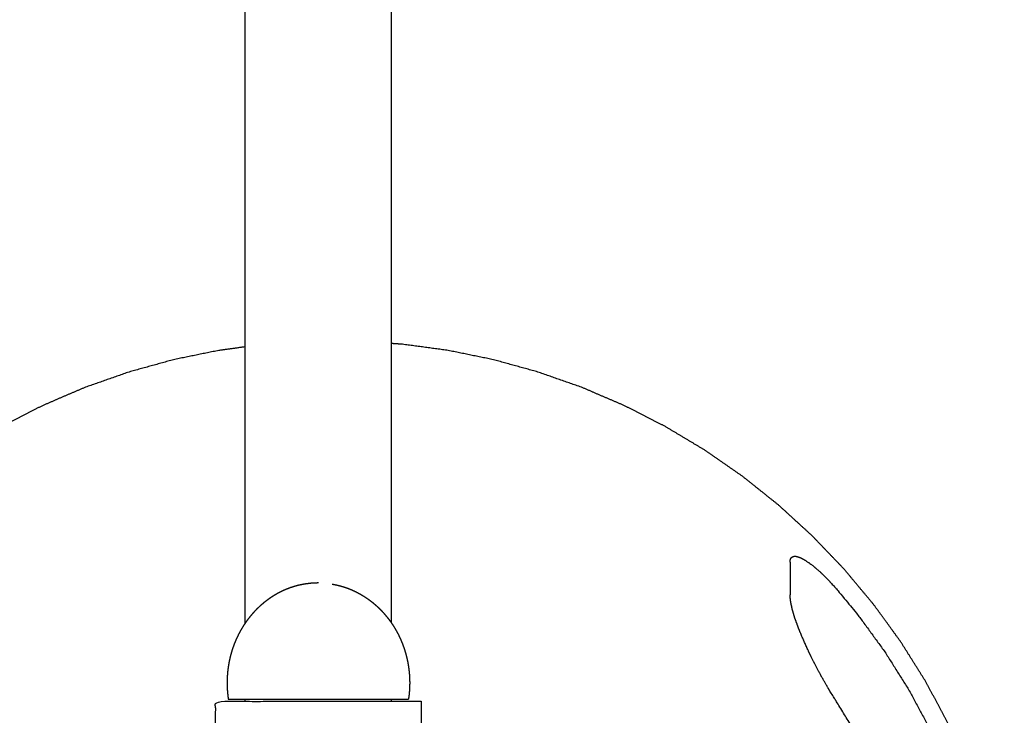
# Model space of a CAD drawing. Units: millimetres. Extents: x 36701 to 72182, y 6744 to 17406.
# Drawn here: x 47562 to 47626, y 9235 to 9281 of the extents above; entities that cross this region are included whole.
import ezdxf

# ---------------------------------------------------------------- set-up
doc = ezdxf.new("R2010")
doc.units = ezdxf.units.MM
doc.header["$MEASUREMENT"] = 0
doc.layers.add('1-建筑轮廓线', color=20, linetype='Continuous', lineweight=20)
doc.styles.add('黒体7', font='arial.ttf')
doc.dimstyles.new('正常1比1尺寸', dxfattribs={"dimtxt": 100, "dimasz": 2.5, "dimexe": 1.25, "dimexo": 0.625, "dimtad": 1, "dimdec": 0, "dimdsep": 46, "dimtxsty": '黒体7', "dimcen": 2.5, "dimclrd": 4, "dimclre": 4, "dimclrt": 3, "dimadec": 0, "dimazin": 0, "dimtfac": 1, "dimtdec": 0, "dimtmove": 0, "dimatfit": 3, "dimfxl": 1, "dimtfillclr": 3, "dimarcsym": 0})

# ---------------------------------------------------------------- blocks, each defined once
blk = doc.blocks.new('*D5')
at = {"layer": '1-建筑轮廓线', "color": 4, "lineweight": -2, "transparency": 16777216}
for p, q in [((47891.278, 10357.583), (46276.009, 10357.583)), ((46277.259, 10355.083), (46277.259, 8211.88)), ((47891.278, 8209.38), (46276.009, 8209.38))]:
    blk.add_line(p, q, dxfattribs=at)
at = {"layer": '1-建筑轮廓线', "color": 4, "transparency": 16777216}
for points in [[(46276.843, 10355.083), (46277.676, 10355.083), (46277.259, 10357.583)], [(46276.843, 8211.88), (46277.676, 8211.88), (46277.259, 8209.38)]]:
    blk.add_solid(points, dxfattribs=at)
at = {"layer": 'Defpoints', "color": 0, "transparency": 16777216}
for p in [(47891.903, 10357.583), (46277.259, 8209.38), (47891.903, 8209.38)]:
    blk.add_point(p, dxfattribs=at)
at = {"layer": '1-建筑轮廓线', "color": 3, "transparency": 16777216, "insert": (46225.577, 9283.482), "char_height": 100, "attachment_point": 5, "rotation": 90, "style": '黒体7'}
blk.add_mtext('6299', dxfattribs=at)

msp = doc.modelspace()

# ---------------------------------------------------------------- linework, layer by layer
at = {"color": 0}
for points in [[(47576.537, 9259.065), (47576.537, 9394.468), (47576.537, 9529.871)], [(47586.137, 9259.284), (47586.137, 9394.468), (47586.137, 9529.652)], [(47576.537, 9240.918), (47576.537, 9249.991), (47576.537, 9259.065)], [(47586.137, 9240.92), (47586.137, 9250.102), (47586.137, 9259.284)], [(47574.587, 9235.768), (47574.587, 9235.768), (47574.587, 9235.768)], [(47576.537, 9235.768), (47576.537, 9235.836), (47576.537, 9235.905)], [(47586.137, 9235.768), (47586.137, 9235.836), (47586.137, 9235.905)], [(47588.087, 9235.768), (47588.087, 9234.568), (47588.087, 9233.368)]]:
    msp.add_open_spline(points, degree=2, dxfattribs=at)
for points, knots in [([(47576.537, 9259.065), (47575.662, 9258.946), (47574.788, 9258.828), (47573.303, 9258.524), (47571.819, 9258.22), (47570.359, 9257.816), (47568.898, 9257.413), (47567.468, 9256.912), (47566.038, 9256.412), (47564.645, 9255.816), (47563.252, 9255.22), (47561.903, 9254.532), (47560.553, 9253.844), (47559.252, 9253.066), (47557.952, 9252.289), (47556.707, 9251.426), (47555.462, 9250.563), (47554.277, 9249.617), (47553.093, 9248.672), (47551.975, 9247.65), (47550.857, 9246.627), (47549.811, 9245.532), (47548.764, 9244.436), (47547.794, 9243.273), (47546.823, 9242.109), (47545.934, 9240.883), (47545.044, 9239.657), (47544.238, 9238.373), (47543.433, 9237.09), (47542.716, 9235.756), (47541.998, 9234.421), (47541.373, 9233.041), (47540.747, 9231.661), (47540.215, 9230.242), (47539.684, 9228.824), (47539.249, 9227.372), (47538.815, 9225.921), (47538.478, 9224.444), (47538.142, 9222.966), (47537.906, 9221.47), (47537.671, 9219.973), (47537.63, 9219.522), (47537.59, 9219.07)], [26.417484, 26.417484, 26.417484, 27, 27, 28, 28, 29, 29, 30, 30, 31, 31, 32, 32, 33, 33, 34, 34, 35, 35, 36, 36, 37, 37, 38, 38, 39, 39, 40, 40, 41, 41, 42, 42, 43, 43, 44, 44, 45, 45, 46, 46, 46.299096, 46.299096, 46.299096]), ([(47626.403, 9223.46), (47626.123, 9224.69), (47625.843, 9225.921), (47625.408, 9227.372), (47624.974, 9228.824), (47624.442, 9230.242), (47623.911, 9231.661), (47623.285, 9233.041), (47622.659, 9234.421), (47621.942, 9235.756), (47621.225, 9237.09), (47620.419, 9238.373), (47619.614, 9239.657), (47618.724, 9240.883), (47617.834, 9242.109), (47616.864, 9243.273), (47615.893, 9244.436), (47614.847, 9245.532), (47613.8, 9246.627), (47612.682, 9247.65), (47611.564, 9248.672), (47610.38, 9249.617), (47609.196, 9250.563), (47607.951, 9251.426), (47606.706, 9252.289), (47605.405, 9253.066), (47604.105, 9253.844), (47602.755, 9254.532), (47601.405, 9255.22), (47600.012, 9255.816), (47598.619, 9256.412), (47597.189, 9256.912), (47595.759, 9257.413), (47594.299, 9257.816), (47592.838, 9258.22), (47591.354, 9258.524), (47589.87, 9258.828), (47588.369, 9259.031), (47586.867, 9259.235), (47586.502, 9259.259), (47586.137, 9259.284)], [4.167016, 4.167016, 4.167016, 5, 5, 6, 6, 7, 7, 8, 8, 9, 9, 10, 10, 11, 11, 12, 12, 13, 13, 14, 14, 15, 15, 16, 16, 17, 17, 18, 18, 19, 19, 20, 20, 21, 21, 22, 22, 23, 23, 23.241572, 23.241572, 23.241572]), ([(47612.329, 9244.923), (47612.332, 9244.97), (47612.334, 9245.017), (47612.348, 9245.075), (47612.362, 9245.133), (47612.365, 9245.136), (47612.367, 9245.139), (47612.391, 9245.176), (47612.415, 9245.212), (47612.424, 9245.225), (47612.432, 9245.237), (47612.444, 9245.245), (47612.456, 9245.253), (47612.467, 9245.259), (47612.479, 9245.264), (47612.501, 9245.275), (47612.522, 9245.285), (47612.533, 9245.29), (47612.544, 9245.295), (47612.601, 9245.299), (47612.657, 9245.303), (47612.665, 9245.304), (47612.672, 9245.304), (47612.683, 9245.303), (47612.694, 9245.302), (47612.772, 9245.285), (47612.85, 9245.268), (47612.877, 9245.257), (47612.904, 9245.247), (47612.971, 9245.221), (47613.037, 9245.195), (47613.052, 9245.187), (47613.068, 9245.18), (47613.139, 9245.141), (47613.211, 9245.101), (47613.257, 9245.076), (47613.304, 9245.05), (47613.435, 9244.963), (47613.566, 9244.876), (47613.571, 9244.873), (47613.575, 9244.87), (47613.741, 9244.743), (47613.906, 9244.616), (47613.937, 9244.589), (47613.968, 9244.561), (47614.126, 9244.425), (47614.284, 9244.288), (47614.343, 9244.233), (47614.402, 9244.177), (47614.431, 9244.15), (47614.46, 9244.123), (47614.66, 9243.922), (47614.86, 9243.721), (47614.878, 9243.704), (47614.895, 9243.686), (47614.931, 9243.647), (47614.966, 9243.608), (47615.145, 9243.411), (47615.324, 9243.214), (47615.326, 9243.212), (47615.329, 9243.209), (47616.094, 9242.28), (47616.86, 9241.35), (47617.725, 9240.158), (47618.591, 9238.965), (47619.374, 9237.717), (47620.157, 9236.469), (47620.855, 9235.171), (47621.552, 9233.873), (47622.161, 9232.531), (47622.769, 9231.189), (47623.286, 9229.809), (47623.803, 9228.43), (47624.226, 9227.018), (47624.649, 9225.607), (47624.893, 9224.533), (47625.137, 9223.46)], [0, 0, 0, 1, 1, 2, 2, 3, 3, 4, 4, 5, 5, 6, 6, 7, 7, 8, 8, 9, 9, 10, 10, 11, 11, 12, 12, 13, 13, 14, 14, 15, 15, 16, 16, 17, 17, 18, 18, 19, 19, 20, 20, 21, 21, 22, 22, 23, 23, 24, 24, 25, 25, 26, 26, 27, 27, 28, 28, 29, 29, 30, 30, 31, 31, 32, 32, 33, 33, 34, 34, 35, 35, 36, 36, 37, 37, 37.747113, 37.747113, 37.747113]), ([(47612.329, 9244.923), (47612.329, 9244.685), (47612.329, 9244.447), (47612.329, 9244.326), (47612.329, 9244.205), (47612.329, 9243.812), (47612.329, 9243.42), (47612.329, 9243.346), (47612.329, 9243.272), (47612.329, 9243.014), (47612.329, 9242.756)], [1, 1, 1, 2, 2, 3, 3, 4, 4, 5, 5, 5.999691, 5.999691, 5.999691]), ([(47580.425, 9243.472), (47580.277, 9243.443), (47580.129, 9243.414), (47579.984, 9243.377), (47579.839, 9243.34), (47579.697, 9243.296), (47579.554, 9243.252), (47579.415, 9243.2), (47579.276, 9243.149), (47579.14, 9243.09), (47579.003, 9243.031), (47578.871, 9242.965), (47578.738, 9242.899), (47578.608, 9242.827), (47578.479, 9242.754), (47578.353, 9242.675), (47578.228, 9242.596), (47578.106, 9242.511), (47577.984, 9242.425), (47577.867, 9242.334), (47577.749, 9242.242), (47577.636, 9242.145), (47577.522, 9242.047), (47577.413, 9241.944), (47577.305, 9241.841), (47577.2, 9241.732), (47577.096, 9241.623), (47576.997, 9241.509), (47576.897, 9241.395), (47576.803, 9241.276), (47576.709, 9241.157), (47576.62, 9241.033), (47576.53, 9240.909), (47576.447, 9240.78), (47576.363, 9240.652), (47576.285, 9240.519), (47576.207, 9240.385), (47576.135, 9240.248), (47576.062, 9240.11), (47575.996, 9239.969), (47575.93, 9239.827), (47575.87, 9239.682), (47575.81, 9239.537), (47575.756, 9239.388), (47575.702, 9239.239), (47575.655, 9239.086), (47575.608, 9238.934), (47575.567, 9238.778), (47575.527, 9238.622), (47575.493, 9238.464), (47575.46, 9238.305), (47575.433, 9238.144), (47575.407, 9237.982), (47575.388, 9237.818), (47575.369, 9237.654), (47575.357, 9237.487), (47575.345, 9237.321), (47575.341, 9237.152), (47575.338, 9236.983), (47575.34, 9236.846), (47575.343, 9236.709), (47575.351, 9236.573), (47575.359, 9236.438), (47575.372, 9236.304), (47575.385, 9236.17), (47575.402, 9236.037), (47575.42, 9235.905)], [0, 0, 0, 1, 1, 2, 2, 3, 3, 4, 4, 5, 5, 6, 6, 7, 7, 8, 8, 9, 9, 10, 10, 11, 11, 12, 12, 13, 13, 14, 14, 15, 15, 16, 16, 17, 17, 18, 18, 19, 19, 20, 20, 21, 21, 22, 22, 23, 23, 24, 24, 25, 25, 26, 26, 27, 27, 28, 28, 29, 29, 30, 30, 31, 31, 32, 32, 33, 33, 33]), ([(47581.338, 9243.547), (47581.209, 9243.543), (47581.081, 9243.539), (47581.067, 9243.539), (47581.053, 9243.539), (47581.044, 9243.539), (47581.035, 9243.539), (47580.886, 9243.526), (47580.736, 9243.513), (47580.589, 9243.492), (47580.442, 9243.472), (47580.433, 9243.472), (47580.425, 9243.472)], [6, 6, 6, 7, 7, 8, 8, 9, 9, 10, 10, 11, 11, 12, 12, 12]), ([(47582.251, 9243.472), (47582.398, 9243.443), (47582.546, 9243.414), (47582.691, 9243.377), (47582.836, 9243.34), (47582.978, 9243.296), (47583.121, 9243.252), (47583.26, 9243.2), (47583.399, 9243.149), (47583.536, 9243.09), (47583.672, 9243.031), (47583.805, 9242.965), (47583.938, 9242.899), (47584.067, 9242.827), (47584.196, 9242.754), (47584.322, 9242.675), (47584.447, 9242.596), (47584.569, 9242.511), (47584.691, 9242.425), (47584.809, 9242.334), (47584.926, 9242.242), (47585.04, 9242.145), (47585.153, 9242.047), (47585.262, 9241.944), (47585.371, 9241.841), (47585.475, 9241.732), (47585.579, 9241.623), (47585.678, 9241.509), (47585.778, 9241.395), (47585.872, 9241.276), (47585.967, 9241.157), (47586.056, 9241.033), (47586.145, 9240.909), (47586.228, 9240.78), (47586.312, 9240.652), (47586.39, 9240.519), (47586.468, 9240.385), (47586.541, 9240.248), (47586.613, 9240.11), (47586.679, 9239.969), (47586.745, 9239.827), (47586.806, 9239.682), (47586.866, 9239.537), (47586.919, 9239.388), (47586.973, 9239.239), (47587.02, 9239.086), (47587.068, 9238.934), (47587.108, 9238.778), (47587.149, 9238.622), (47587.182, 9238.464), (47587.216, 9238.305), (47587.242, 9238.144), (47587.268, 9237.982), (47587.287, 9237.818), (47587.307, 9237.654), (47587.318, 9237.487), (47587.33, 9237.321), (47587.334, 9237.152), (47587.338, 9236.983), (47587.335, 9236.846), (47587.332, 9236.709), (47587.324, 9236.573), (47587.316, 9236.438), (47587.304, 9236.304), (47587.291, 9236.17), (47587.273, 9236.037), (47587.255, 9235.905)], [0, 0, 0, 1, 1, 2, 2, 3, 3, 4, 4, 5, 5, 6, 6, 7, 7, 8, 8, 9, 9, 10, 10, 11, 11, 12, 12, 13, 13, 14, 14, 15, 15, 16, 16, 17, 17, 18, 18, 19, 19, 20, 20, 21, 21, 22, 22, 23, 23, 24, 24, 25, 25, 26, 26, 27, 27, 28, 28, 29, 29, 30, 30, 31, 31, 32, 32, 33, 33, 33]), ([(47620.574, 9223.46), (47620.458, 9223.966), (47620.343, 9224.473), (47619.963, 9225.741), (47619.583, 9227.009), (47619.119, 9228.249), (47618.655, 9229.488), (47618.108, 9230.694), (47617.562, 9231.899), (47616.935, 9233.065), (47616.309, 9234.231), (47615.819, 9235.029), (47615.329, 9235.826), (47615.313, 9235.852), (47615.297, 9235.877), (47615.109, 9236.182), (47614.921, 9236.486), (47614.89, 9236.536), (47614.86, 9236.586), (47614.841, 9236.616), (47614.822, 9236.647), (47614.612, 9237.016), (47614.403, 9237.384), (47614.369, 9237.443), (47614.336, 9237.503), (47614.153, 9237.851), (47613.97, 9238.199), (47613.926, 9238.282), (47613.882, 9238.365), (47613.798, 9238.536), (47613.714, 9238.707), (47613.68, 9238.778), (47613.645, 9238.848), (47613.606, 9238.928), (47613.567, 9239.008), (47613.553, 9239.036), (47613.54, 9239.063), (47613.374, 9239.428), (47613.208, 9239.793), (47613.206, 9239.795), (47613.205, 9239.798), (47613.059, 9240.149), (47612.914, 9240.5), (47612.908, 9240.515), (47612.903, 9240.53), (47612.787, 9240.847), (47612.671, 9241.164), (47612.663, 9241.186), (47612.656, 9241.208), (47612.639, 9241.26), (47612.622, 9241.311), (47612.598, 9241.392), (47612.575, 9241.473), (47612.533, 9241.615), (47612.491, 9241.756), (47612.484, 9241.783), (47612.476, 9241.811), (47612.429, 9242.023), (47612.382, 9242.236), (47612.376, 9242.28), (47612.371, 9242.324), (47612.352, 9242.476), (47612.333, 9242.627), (47612.331, 9242.692), (47612.329, 9242.756)], [-7.392681, -7.392681, -7.392681, -7, -7, -6, -6, -5, -5, -4, -4, -3, -3, -2, -2, -1, -1, 0, 0, 1, 1, 2, 2, 3, 3, 4, 4, 5, 5, 6, 6, 7, 7, 8, 8, 9, 9, 10, 10, 11, 11, 12, 12, 13, 13, 14, 14, 15, 15, 16, 16, 17, 17, 18, 18, 19, 19, 20, 20, 21, 21, 22, 22, 23, 23, 24, 24, 24]), ([(47574.587, 9233.368), (47574.587, 9234.568), (47574.587, 9235.768), (47581.337, 9235.768), (47588.087, 9235.768)], [146, 146, 146, 147, 147, 148, 148, 148]), ([(47575.42, 9235.905), (47575.477, 9235.905), (47575.533, 9235.905), (47575.702, 9235.905), (47575.87, 9235.905), (47576.144, 9235.905), (47576.417, 9235.905), (47576.785, 9235.905), (47577.153, 9235.905), (47577.601, 9235.905), (47578.05, 9235.905), (47578.561, 9235.905), (47579.073, 9235.905), (47579.628, 9235.905), (47580.183, 9235.905), (47580.76, 9235.905), (47581.338, 9235.905), (47581.915, 9235.905), (47582.492, 9235.905), (47583.047, 9235.905), (47583.602, 9235.905), (47584.114, 9235.905), (47584.625, 9235.905), (47585.074, 9235.905), (47585.522, 9235.905), (47585.89, 9235.905), (47586.258, 9235.905), (47586.532, 9235.905), (47586.805, 9235.905), (47586.973, 9235.905), (47587.142, 9235.905), (47587.199, 9235.905), (47587.255, 9235.905)], [33, 33, 33, 34, 34, 35, 35, 36, 36, 37, 37, 38, 38, 39, 39, 40, 40, 41, 41, 42, 42, 43, 43, 44, 44, 45, 45, 46, 46, 47, 47, 48, 48, 49, 49, 49])]:
    msp.add_open_spline(points, degree=2, knots=knots, dxfattribs=at)

# ---------------------------------------------------------------- dimensions: what is measured, and where the dimension line sits
at = {"layer": '1-建筑轮廓线'}
dim = msp.add_linear_dim(base=(46277.259, 8209.38), p1=(47891.903, 10357.583), p2=(47891.903, 8209.38), angle=90, text='6299', dimstyle='正常1比1尺寸', dxfattribs=at)
dim.commit()
dim.dimension.update_dxf_attribs({"geometry": '*D5', "text_midpoint": (46225.577, 9283.482)})

doc.saveas('drawing.dxf')
